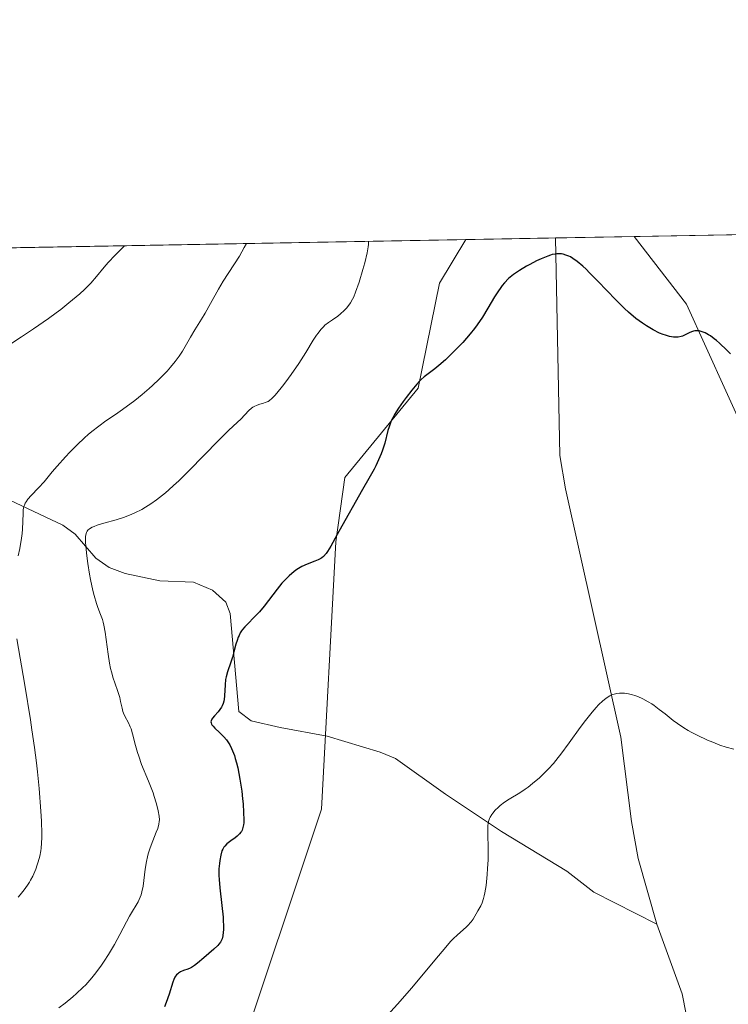
# Model space of a CAD drawing. Units: metres. Extents: x 625705 to 629192, y 4662470 to 4664845.
# Drawn here: x 627296 to 627400, y 4664701 to 4664845 of the extents above; entities that cross this region are included whole.
import ezdxf

# ---------------------------------------------------------------- set-up
doc = ezdxf.new("R2010")
doc.units = ezdxf.units.M
doc.header["$MEASUREMENT"] = 0
for name, color, linetype, lineweight in [('Comarca CxS', 21, 'Continuous', 0), ('Comunidad Autónoma CxS', 142, 'Continuous', 0), ('Corriente natural lineal', 142, 'Continuous', 13), ('Cultivos herbáceos CxS', 92, 'Continuous', 0), ('Curva de nivel maestra', 30, 'Continuous', 30), ('Curva de nivel normal', 30, 'Continuous', 0), ('Espacio natural protegido CxS', 121, 'Continuous', 0), ('Municipio CxS', 4, 'Continuous', 0), ('Provincia CxS', 1, 'Continuous', 0), ('Suelo desnudo CxS', 253, 'Continuous', 0)]:
    doc.layers.add(name, color=color, linetype=linetype, lineweight=lineweight)

# ---------------------------------------------------------------- blocks, each defined once
blk = doc.blocks.new('*U7')
at = {"layer": 'Suelo desnudo CxS', "color": 253, "linetype": 'Continuous', "lineweight": 0}
blk.add_polyline3d([(627613.6481, 4664817.2115, 400.0390999999945), (627610.4722999996, 4664784.388900001, 399.2508999999991), (627609.7609000001, 4664751.010299999, 396.4956999999995), (627597.4360999997, 4664731.753900001, 394.7087000000029), (627554.3004999999, 4664718.660499999, 394.5100999999996), (627520.5163000004, 4664701.8047, 393.7540000000009), (627485.5926999999, 4664706.0415, 394.1940999999933), (627463.4077000003, 4664720.203299999, 395.8249000000069), (627426.3283000002, 4664742.0415, 396.8255999999965), (627405.6376999998, 4664777.974500001, 398.5482000000048), (627394.0839000001, 4664803.393300001, 400.812699999995), (627386.4176000003, 4664813.3148, 401.0587999999989), (627459.5915999999, 4664814.635299999, 418.4805000000051), (627468.0305000005, 4664797.2293, 418.6548000000039), (627484.2065000003, 4664785.675100001, 418.4349999999977), (627506.5440999996, 4664785.674699999, 418.1851000000024), (627525.1901000004, 4664786.9121, 418.0473999999958), (627537.3554999996, 4664788.754899999, 417.9622999999993), (627547.3693000004, 4664798.767899999, 418.2002999999968), (627554.3021000001, 4664814.943299999, 417.9876999999979), (627554.5698999995, 4664816.349199999, 418.0054999999993), (627613.5842000004, 4664817.414100001, 400.0561000000016)], close=True, dxfattribs=at)
blk.add_polyline3d([(627131.0617000004, 4664734.638499999, 385.2890000000043), (627142.7039000001, 4664757.931500001, 387.4701999999961), (627141.6453, 4664783.3431, 387.7351000000053), (627135.2892000005, 4664808.783100001, 388.1532000000007), (627228.8529000003, 4664810.4715, 424.526199999993), (627228.4741000002, 4664802.627499999, 424.3573999999935), (627242.3387000002, 4664787.222100001, 424.2397999999957), (627258.3990000002, 4664782.972100001, 421.5629999999946), (627293.7440999999, 4664811.6425, 420.3781000000017), (627361.7736000001, 4664812.870100001, 401.9193999999989), (627357.8809000002, 4664806.475500001, 401.9967000000034), (627354.7994999997, 4664791.0703, 400.6236000000063), (627344.0153000001, 4664777.976100001, 401.2911000000022), (627342.7229000004, 4664768.5141, 400.3638999999966), (627340.6051000003, 4664729.338300001, 397.9426999999997), (627327.9055000005, 4664691.222300001, 397.0531999999948)], dxfattribs=at)

msp = doc.modelspace()

# ---------------------------------------------------------------- linework, layer by layer
at = {"layer": 'Comarca CxS', "color": 21, "linetype": 'Continuous', "lineweight": 0, "flags": 128}
msp.add_lwpolyline([(629191.800000953, 4662531.979983389), (625746.5400009297, 4662469.869983388), (625719.3348260979, 4663998.746610037), (625705.3800009289, 4664782.979983362), (629149.4900009555, 4664845.129983364), (629161.5959878869, 4664183.277852107)], close=True, dxfattribs=at)
at = {"layer": 'Comunidad Autónoma CxS', "color": 142, "linetype": 'Continuous', "lineweight": 0, "flags": 128}
msp.add_lwpolyline([(629191.800000953, 4662531.979983389), (625746.5400009297, 4662469.869983388), (625719.3348260979, 4663998.746610037), (625705.3800009289, 4664782.979983362), (629149.4900009555, 4664845.129983364), (629161.5959878869, 4664183.277852107)], close=True, dxfattribs=at)
at = {"layer": 'Corriente natural lineal', "color": 142, "linetype": 'Continuous', "lineweight": 13}
for points in [[(627374.9002, 4664813.107000001, 400.3329999999987), (627375.5401, 4664781.220100001, 397.9431999999942), (627376.3601000002, 4664776.290100001, 397.530700000003), (627384.4901000002, 4664739.890100001, 394.8108000000066), (627386.0301000001, 4664727.5001, 393.9275999999954), (627387.0301000001, 4664722.090100001, 393.6024999999936), (627389.7401000002, 4664712.4301, 393.0429000000004)], [(627285.3400999998, 4664779.140100001, 413.8252000000066), (627302.7200999996, 4664771.0001, 408.8415999999997), (627304.4901000002, 4664769.6501, 407.835699999996), (627307.5601000005, 4664766.140100001, 405.7633999999962), (627309.5100999996, 4664764.780099999, 405.0157000000036), (627311.8400999998, 4664763.9001, 404.0374000000011), (627316.9301000005, 4664762.790100001, 402.5565999999963), (627321.8601000002, 4664762.620100001, 401.8837000000058), (627324.6401000004, 4664761.450099999, 401.5381000000052), (627326.5701000001, 4664759.670100001, 401.184500000003), (627327.2100999998, 4664758.040100001, 400.9412000000011), (627328.5100999996, 4664743.640100001, 400.0834000000032), (627330.2901, 4664742.270099999, 399.7679000000062), (627334.5301000001, 4664741.280099999, 399.1713000000018), (627341.4200999998, 4664740.0101, 398.1015000000043), (627349.2001, 4664737.6801, 396.9254999999976), (627351.4700999996, 4664736.7301, 396.7234999999928), (627358.8000999996, 4664731.5101, 395.885500000004), (627366.9901000002, 4664726.020099999, 395.0516999999964), (627376.5800999999, 4664720.200099999, 394.2416999999987), (627380.5301000001, 4664717.1601, 393.7902000000031), (627389.7401000002, 4664712.4301, 393.0429000000004)], [(627389.7401000002, 4664712.4301, 393.0429000000004), (627393.4801000003, 4664702.220100001, 392.4621999999945), (627395.8000999996, 4664690.290100001, 391.9440999999933), (627396.8901000004, 4664682.460100001, 391.5681000000041), (627396.9956, 4664681.6248, 391.4808000000049)]]:
    msp.add_polyline3d(points, dxfattribs=at)
at = {"layer": 'Cultivos herbáceos CxS', "color": 92, "linetype": 'Continuous', "lineweight": 0, "extrusion": (-0.06287196817817942, -0.00113434295110484, 0.9980209561344249), "elevation": -44336.25189759046, "flags": 128}
msp.add_lwpolyline([(-4652736.727667277, 710039.427471935), (-4652736.727667277, 710050.9696889115)], dxfattribs=at)
at = {"layer": 'Cultivos herbáceos CxS', "color": 92, "linetype": 'Continuous', "lineweight": 0, "extrusion": (0.1199420314137509, 0.002164632672718843, 0.9927785369687114), "elevation": 85743.66884957268, "flags": 128}
msp.add_lwpolyline([(4652733.019464576, -706247.5078010102), (4652733.019464576, -706260.7320368722)], dxfattribs=at)
at = {"layer": 'Cultivos herbáceos CxS', "color": 92, "linetype": 'Continuous', "lineweight": 0}
for points in [[(627386.4175000006, 4664813.314900001, 401.0587999999989), (627394.0839000001, 4664803.393300001, 400.812699999995), (627405.6376999998, 4664777.974500001, 398.5482000000048), (627426.3283000002, 4664742.0415, 396.8255999999965), (627463.4077000003, 4664720.203299999, 395.8249000000069), (627485.5926999999, 4664706.0415, 394.1940999999933), (627520.5163000004, 4664701.8047, 393.7540000000009), (627554.3004999999, 4664718.660499999, 394.5100999999996), (627597.4360999997, 4664731.753900001, 394.7087000000029), (627609.7609000001, 4664751.010299999, 396.4956999999995), (627610.4722999996, 4664784.388900001, 399.2508999999991), (627613.6481, 4664817.2115, 400.0390999999945), (627613.5840999996, 4664817.414200001, 400.0561000000016)], [(627327.9055000005, 4664691.222300001, 397.0531999999948), (627340.6051000003, 4664729.338300001, 397.9426999999997), (627342.7229000004, 4664768.5141, 400.3638999999966), (627344.0153000001, 4664777.976100001, 401.2911000000022), (627354.7994999997, 4664791.0703, 400.6236000000063), (627357.8809000002, 4664806.475500001, 401.9967000000034), (627361.7736000001, 4664812.870100001, 401.9193999999989), (627386.4176000003, 4664813.3148, 401.0587999999989), (627394.0839000001, 4664803.393300001, 400.812699999995), (627405.6376999998, 4664777.974500001, 398.5482000000048)], [(627327.9055000005, 4664691.222300001, 397.0531999999948), (627340.6051000003, 4664729.338300001, 397.9426999999997), (627342.7229000004, 4664768.5141, 400.3638999999966), (627344.0153000001, 4664777.976100001, 401.2911000000022), (627354.7994999997, 4664791.0703, 400.6236000000063), (627357.8809000002, 4664806.475500001, 401.9967000000034), (627361.7736999998, 4664812.870200001, 401.9192999999942)]]:
    msp.add_polyline3d(points, dxfattribs=at)
at = {"layer": 'Curva de nivel maestra', "color": 30, "linetype": 'Continuous', "lineweight": 30, "elevation": 400, "flags": 128}
msp.add_lwpolyline([(627400.5300000003, 4664796.130100001), (627400.0300000003, 4664796.640100001), (627398.9600000001, 4664797.6601), (627398.4800000006, 4664798.0701), (627398.1699999999, 4664798.3201), (627397.5999999996, 4664798.7301), (627397.3399999999, 4664798.9001), (627396.8399999999, 4664799.1801), (627396.3899999997, 4664799.360099999), (627396.1100000005, 4664799.440099999), (627395.9400000004, 4664799.470100001), (627395.5999999996, 4664799.4901), (627395.3300000001, 4664799.470100001), (627395.1500000004, 4664799.440099999), (627394.8300000001, 4664799.340100001), (627394.5099999999, 4664799.200099999), (627393.9299999997, 4664798.9001), (627393.5099999999, 4664798.710100001), (627393.2999999998, 4664798.640100001), (627392.8899999997, 4664798.5601), (627392.4699999997, 4664798.540100001), (627392.1900000004, 4664798.5601), (627391.6200000001, 4664798.6601), (627391.0199999996, 4664798.8301), (627390.7000000002, 4664798.940099999), (627390.1699999999, 4664799.1601), (627389.2400000002, 4664799.630100001), (627388.2300000006, 4664800.220100001), (627387.6500000004, 4664800.610099999), (627386.6900000004, 4664801.3201), (627385.5999999996, 4664802.2301), (627385, 4664802.780099999), (627383.7300000006, 4664804.020099999), (627381.0999999996, 4664806.7601), (627379.9100000003, 4664807.9901), (627379.3799999999, 4664808.520099999), (627378.9000000004, 4664808.970100001), (627378.0899999999, 4664809.6601), (627377.4500000002, 4664810.120100001), (627377.0800000001, 4664810.3301), (627376.8499999996, 4664810.440099999), (627376.4299999997, 4664810.600099999), (627376.0099999999, 4664810.720100001), (627375.7999999998, 4664810.7601), (627375.4600000001, 4664810.790100001), (627375.0800000001, 4664810.780099999), (627374.8799999999, 4664810.7501), (627374.4299999997, 4664810.6601), (627374.1799999997, 4664810.590100001), (627373.7599999999, 4664810.450099999), (627372.8099999997, 4664810.0601), (627372.1100000005, 4664809.7401), (627371.1500000004, 4664809.2401), (627370.6699999999, 4664808.970100001), (627369.6399999997, 4664808.350099999), (627369.1799999997, 4664808.040100001), (627368.7599999999, 4664807.7301), (627368.04, 4664807.140100001), (627367.4500000002, 4664806.540100001), (627367.0999999996, 4664806.120100001), (627366.8799999999, 4664805.8301), (627366.4500000002, 4664805.220100001), (627365.9699999997, 4664804.460100001), (627364.9800000006, 4664802.790100001), (627364.1900000004, 4664801.5001), (627363.4299999997, 4664800.390100001), (627363.0300000003, 4664799.840100001), (627362.3799999999, 4664799.030099999), (627361.3200000003, 4664797.790100001), (627360.1200000001, 4664796.540100001), (627359.3099999997, 4664795.7501), (627358.7800000003, 4664795.2501), (627357.8200000003, 4664794.4001), (627357.2100000001, 4664793.9001), (627356.2400000002, 4664793.190099999), (627355.6600000003, 4664792.7601), (627355.2000000002, 4664792.350099999), (627354.9600000001, 4664792.110099999), (627354.5599999997, 4664791.6801), (627353.8300000001, 4664790.790100001), (627353, 4664789.720100001), (627352.5599999997, 4664789.110099999), (627351.9000000004, 4664788.1601), (627351.3099999997, 4664787.190099999), (627351.0499999998, 4664786.720100001), (627350.8399999999, 4664786.2601), (627350.5099999999, 4664785.4001), (627350.3399999999, 4664784.850099999), (627349.8700000001, 4664783.0101), (627349.54, 4664781.960100001), (627349.3399999999, 4664781.420100001), (627348.9800000006, 4664780.5801), (627348.5499999998, 4664779.6801), (627348.3099999997, 4664779.200099999), (627347.75, 4664778.1801), (627346.4199999999, 4664775.850099999), (627345.2800000003, 4664773.860099999), (627344.4800000006, 4664772.4101), (627342.9299999997, 4664769.590100001), (627341.9699999997, 4664767.9001), (627341.4800000006, 4664767.120100001), (627341.2699999996, 4664766.8301), (627340.8899999997, 4664766.4001), (627340.6500000004, 4664766.190099999), (627340.4900000002, 4664766.0801), (627340.1200000001, 4664765.890100001), (627339.6399999997, 4664765.690099999), (627338.5300000003, 4664765.2601), (627337.7199999997, 4664764.9001), (627337.4699999997, 4664764.7601), (627337.0099999999, 4664764.4801), (627336.5999999996, 4664764.1801), (627335.8700000001, 4664763.5601), (627335.1799999997, 4664762.880100001), (627334.7999999998, 4664762.450099999), (627334.0999999996, 4664761.5801), (627332.2000000002, 4664759.110099999), (627331.5099999999, 4664758.280099999), (627331.1699999999, 4664757.9001), (627329.3700000001, 4664756.0701), (627329.0499999998, 4664755.6801), (627328.9000000004, 4664755.4801), (627328.7000000002, 4664755.1601), (627328.5300000003, 4664754.8101), (627328.4199999999, 4664754.5701), (627328.2400000002, 4664754.050100001), (627328.0700000003, 4664753.5101), (627327.7800000003, 4664752.420100001), (627327.5599999997, 4664751.620100001), (627327.3099999997, 4664750.870100001), (627326.8099999997, 4664749.460100001), (627326.6200000001, 4664748.7301), (627326.5499999998, 4664748.350099999), (627326.4699999997, 4664747.550100001), (627326.4000000004, 4664745.920100001), (627326.3300000001, 4664745.4001), (627326.2800000003, 4664745.1601), (627326.1799999997, 4664744.8101), (627326.0499999998, 4664744.4901), (627325.9500000002, 4664744.290100001), (627325.7100000001, 4664743.920100001), (627325.4500000002, 4664743.590100001), (627324.9400000004, 4664743.030099999), (627324.6399999997, 4664742.6801), (627324.5300000003, 4664742.520099999), (627324.4800000006, 4664742.420100001), (627324.4100000003, 4664742.1501), (627324.4299999997, 4664741.970100001), (627324.4900000002, 4664741.8101), (627324.5599999997, 4664741.700099999), (627324.7300000006, 4664741.470100001), (627324.9900000002, 4664741.210100001), (627325.6799999997, 4664740.5701), (627326.29, 4664739.940099999), (627326.6699999999, 4664739.4801), (627326.8700000001, 4664739.210100001), (627327.1600000003, 4664738.7501), (627327.4400000004, 4664738.200099999), (627327.5800000001, 4664737.880100001), (627327.8499999996, 4664737.1801), (627327.9800000006, 4664736.770099999), (627328.1699999999, 4664736.110099999), (627328.3399999999, 4664735.370100001), (627328.6500000004, 4664733.720100001), (627328.9100000003, 4664731.970100001), (627329.04, 4664730.840100001), (627329.1100000005, 4664730.120100001), (627329.2000000002, 4664728.840100001), (627329.2300000006, 4664727.7301), (627329.2100000001, 4664727.300100001), (627329.1799999997, 4664727.040100001), (627329.0999999996, 4664726.610099999), (627328.9800000006, 4664726.2601), (627328.8799999999, 4664726.0601), (627328.7999999998, 4664725.940099999), (627328.6100000005, 4664725.710100001), (627328.2300000006, 4664725.340100001), (627327.9400000004, 4664725.110099999), (627327.3399999999, 4664724.6801), (627326.7400000002, 4664724.210100001), (627326.4400000004, 4664723.9101), (627326.3200000003, 4664723.7601), (627326.1299999999, 4664723.4301), (627326.0199999996, 4664723.1801), (627325.8499999996, 4664722.5801), (627325.7000000002, 4664721.8101), (627325.6399999997, 4664721.350099999), (627325.5800000001, 4664720.540100001), (627325.5700000003, 4664719.5701), (627325.5899999999, 4664719.020099999), (627325.6900000004, 4664717.800100001), (627325.9900000002, 4664715.200099999), (627326.1799999997, 4664713.470100001), (627326.2199999997, 4664712.9901), (627326.2599999999, 4664712.210100001), (627326.25, 4664711.600099999), (627326.2199999997, 4664711.270099999), (627326.1399999997, 4664710.7401), (627326.04, 4664710.3101), (627325.9699999997, 4664710.110099999), (627325.8099999997, 4664709.8201), (627325.5800000001, 4664709.5101), (627325.4299999997, 4664709.340100001), (627324.8399999999, 4664708.770099999), (627323.3700000001, 4664707.5001), (627322.4600000001, 4664706.720100001), (627322.0199999996, 4664706.390100001), (627321.5800000001, 4664706.110099999), (627321.3499999996, 4664705.9901), (627321.0300000003, 4664705.860099999), (627320.3899999997, 4664705.630100001), (627319.9299999997, 4664705.4301), (627319.6600000003, 4664705.270099999), (627319.5300000003, 4664705.170100001), (627319.3600000005, 4664705.0001), (627319.2100000001, 4664704.800100001), (627319.1200000001, 4664704.6501), (627318.9500000002, 4664704.3101), (627318.8099999997, 4664703.920100001), (627318.29, 4664702.170100001), (627317.8600000005, 4664700.950099999), (627317.5999999996, 4664700.3101)], dxfattribs=at)
at = {"layer": 'Curva de nivel normal', "color": 30, "linetype": 'Continuous', "lineweight": 0, "flags": 128}
for points, elevation in [([(627311.7374999998, 4664811.967399999), (627311.4900000002, 4664811.690099999), (627310.3600000005, 4664810.5701), (627309.3499999996, 4664809.5101), (627308.7400000002, 4664808.8101), (627307.6500000004, 4664807.470100001), (627306.8200000003, 4664806.5001), (627306.5199999996, 4664806.1801), (627305.8799999999, 4664805.540100001), (627305.1699999999, 4664804.890100001), (627304.6699999999, 4664804.460100001), (627303.5999999996, 4664803.5701), (627302.4000000004, 4664802.630100001), (627301.7300000006, 4664802.130100001), (627300.5800000001, 4664801.290100001), (627298.4100000003, 4664799.790100001), (627296.6200000001, 4664798.600099999), (627292.6699999999, 4664796.0001)], 415), ([(627296.1699999999, 4664766.4901), (627296.3899999997, 4664767.540100001), (627296.6600000003, 4664769.0601), (627296.75, 4664769.7601), (627296.8099999997, 4664770.4001), (627296.8600000005, 4664771.520099999), (627296.8799999999, 4664772.7301), (627296.9100000003, 4664773.2301), (627297, 4664773.700099999), (627297.0599999997, 4664773.9101), (627297.2000000002, 4664774.220100001), (627297.3099999997, 4664774.420100001), (627297.5700000003, 4664774.800100001), (627298.0499999998, 4664775.350099999), (627299.1399999997, 4664776.440099999), (627299.9400000004, 4664777.3301), (627301.1299999999, 4664778.780099999), (627301.8799999999, 4664779.6501), (627303.0700000003, 4664780.9901), (627303.7400000002, 4664781.700099999), (627304.7999999998, 4664782.770099999), (627305.8899999997, 4664783.790100001), (627306.4199999999, 4664784.270099999), (627306.9600000001, 4664784.710100001), (627308, 4664785.520099999), (627309.0199999996, 4664786.2601), (627310.4000000004, 4664787.200099999), (627311.0899999999, 4664787.690099999), (627312.5199999996, 4664788.7401), (627313.2400000002, 4664789.290100001), (627314.3099999997, 4664790.1501), (627315.3499999996, 4664791.040100001), (627315.8499999996, 4664791.4901), (627316.8099999997, 4664792.390100001), (627317.9699999997, 4664793.5801), (627318.4900000002, 4664794.1501), (627319.1799999997, 4664794.9901), (627319.4800000006, 4664795.380100001), (627319.7599999999, 4664795.770099999), (627320.2300000006, 4664796.4901), (627321.3899999997, 4664798.5601), (627322.04, 4664799.630100001), (627323.0199999996, 4664801.200099999), (627323.54, 4664802.0601), (627324.3300000001, 4664803.4801), (627325.5199999996, 4664805.600099999), (627326.2100000001, 4664806.7501), (627328.5700000003, 4664810.460100001), (627329.29, 4664811.690099999), (627329.5997000001, 4664812.2894)], 410), ([(627347.5098000001, 4664812.6128), (627347.4900000002, 4664812.1601), (627347.4500000002, 4664811.790100001), (627347.2999999998, 4664810.940099999), (627346.9500000002, 4664809.470100001), (627346.6699999999, 4664808.460100001), (627346.1100000005, 4664806.610099999), (627345.5999999996, 4664805.1501), (627345.3399999999, 4664804.4901), (627345.1699999999, 4664804.1501), (627344.8399999999, 4664803.590100001), (627344.4699999997, 4664803.0701), (627344.2699999996, 4664802.8201), (627343.9400000004, 4664802.460100001), (627343.4000000004, 4664801.960100001), (627343.0199999996, 4664801.6601), (627342.2100000001, 4664801.100099999), (627341.6200000001, 4664800.700099999), (627341.1200000001, 4664800.3101), (627340.8799999999, 4664800.0801), (627340.5, 4664799.6801), (627340.0999999996, 4664799.1601), (627339.8799999999, 4664798.850099999), (627339.4100000003, 4664798.120100001), (627338.2999999998, 4664796.290100001), (627337.2999999998, 4664794.710100001), (627336.1699999999, 4664793.0601), (627335.4000000004, 4664792.0101), (627334.9100000003, 4664791.370100001), (627334.0599999997, 4664790.3201), (627333.79, 4664790.020099999), (627333.3499999996, 4664789.5601), (627333, 4664789.270099999), (627332.7800000003, 4664789.130100001), (627332.6399999997, 4664789.0601), (627332.3499999996, 4664788.960100001), (627332.1100000005, 4664788.880100001), (627331.5899999999, 4664788.7301), (627331.1699999999, 4664788.590100001), (627330.7599999999, 4664788.4001), (627330.5599999997, 4664788.280099999), (627330.3600000005, 4664788.140100001), (627329.9800000006, 4664787.8101), (627328.7699999996, 4664786.540100001), (627328.29, 4664786.0801), (627326.9900000002, 4664784.850099999), (627325.5300000003, 4664783.4001), (627321.2300000006, 4664779.0001), (627319.6799999997, 4664777.4801), (627318.9400000004, 4664776.780099999), (627318.2199999997, 4664776.140100001), (627317.7599999999, 4664775.7401), (627316.8799999999, 4664775.020099999), (627316.4500000002, 4664774.700099999), (627315.6200000001, 4664774.110099999), (627314.8200000003, 4664773.600099999), (627314.2999999998, 4664773.300100001), (627313.2699999996, 4664772.780099999), (627312.7000000002, 4664772.530099999), (627311.5700000003, 4664772.110099999), (627310.5099999999, 4664771.770099999), (627308.7000000002, 4664771.270099999), (627307.75, 4664770.9801), (627307.2800000003, 4664770.800100001), (627307.0199999996, 4664770.690099999), (627306.5999999996, 4664770.440099999), (627306.3799999999, 4664770.2501), (627306.2800000003, 4664770.120100001), (627306.1600000003, 4664769.880100001), (627306.0700000003, 4664769.550100001), (627306.04, 4664769.3301), (627306.0199999996, 4664768.8101), (627306.0199999996, 4664768.4801), (627306.0499999998, 4664767.9101), (627306.2100000001, 4664766.470100001), (627306.3600000005, 4664765.360099999), (627306.6200000001, 4664763.790100001), (627306.7699999996, 4664763.0101), (627307.1100000005, 4664761.370100001), (627307.2800000003, 4664760.6601), (627307.6200000001, 4664759.5101), (627307.8399999999, 4664758.9001), (627308.2400000002, 4664757.890100001), (627308.5, 4664757.1601), (627308.6100000005, 4664756.7601), (627308.7100000001, 4664756.3101), (627308.8899999997, 4664755.300100001), (627309.3200000003, 4664752.0601), (627309.54, 4664750.710100001), (627309.7100000001, 4664749.9301), (627309.8300000001, 4664749.450099999), (627310.0899999999, 4664748.540100001), (627310.3099999997, 4664747.870100001), (627310.7599999999, 4664746.5801), (627311.04, 4664745.690099999), (627311.1699999999, 4664745.130100001), (627311.3799999999, 4664744.120100001), (627311.5099999999, 4664743.640100001), (627311.5999999996, 4664743.4101), (627311.7999999998, 4664742.960100001), (627312.3200000003, 4664741.9801), (627312.5800000001, 4664741.4101), (627312.7000000002, 4664741.100099999), (627312.9100000003, 4664740.390100001), (627313.3499999996, 4664738.6601), (627313.6399999997, 4664737.630100001), (627313.8200000003, 4664737.0801), (627314.25, 4664735.890100001), (627315.25, 4664733.4101), (627315.9199999999, 4664731.690099999), (627316.0999999996, 4664731.1801), (627316.3899999997, 4664730.270099999), (627316.5899999999, 4664729.4901), (627316.6900000004, 4664729.050100001), (627316.8099999997, 4664728.3101), (627316.8499999996, 4664727.7501), (627316.8399999999, 4664727.5101), (627316.79, 4664727.140100001), (627316.5999999996, 4664726.5001), (627316.3899999997, 4664725.960100001), (627315.8799999999, 4664724.6601), (627315.4900000002, 4664723.620100001), (627315.2000000002, 4664722.7401), (627315.0899999999, 4664722.300100001), (627314.9400000004, 4664721.630100001), (627314.7599999999, 4664720.530099999), (627314.5700000003, 4664718.860099999), (627314.4500000002, 4664718.0001), (627314.2800000003, 4664717.170100001), (627314.1699999999, 4664716.770099999), (627314.04, 4664716.4001), (627313.7199999997, 4664715.700099999), (627313.4699999997, 4664715.2501), (627312.9199999999, 4664714.340100001), (627312.4800000006, 4664713.600099999), (627312.0300000003, 4664712.780099999), (627311.0700000003, 4664710.940099999), (627310.2699999996, 4664709.460100001), (627309.3899999997, 4664707.9901), (627308.7800000003, 4664707.040100001), (627308.3700000001, 4664706.4301), (627307.5499999998, 4664705.3101), (627306.9699999997, 4664704.5701), (627306.6699999999, 4664704.2301), (627306.0800000001, 4664703.5701), (627305.6500000004, 4664703.140100001), (627304.7100000001, 4664702.270099999), (627304.1799999997, 4664701.8101), (627303.0199999996, 4664700.850099999), (627302.1200000001, 4664700.1501)], 405), ([(627296.1399999997, 4664716.4101), (627296.4600000001, 4664716.770099999), (627297.04, 4664717.470100001), (627297.5300000003, 4664718.1501), (627297.8099999997, 4664718.600099999), (627297.9800000006, 4664718.9001), (627298.2999999998, 4664719.5001), (627298.4500000002, 4664719.8301), (627298.7300000006, 4664720.5001), (627298.9600000001, 4664721.1601), (627299.0899999999, 4664721.590100001), (627299.3099999997, 4664722.4101), (627299.4699999997, 4664723.200099999), (627299.5300000003, 4664723.610099999), (627299.5899999999, 4664724.3201), (627299.6200000001, 4664725.1801), (627299.6200000001, 4664725.6801), (627299.5499999998, 4664727.540100001), (627299.4600000001, 4664729.020099999), (627299.2100000001, 4664732.360099999), (627298.9800000006, 4664734.790100001), (627298.8300000001, 4664736.130100001), (627298.5499999998, 4664738.360099999), (627298.1799999997, 4664740.970100001), (627297.9500000002, 4664742.440099999), (627297.1200000001, 4664747.5001), (627295.9600000001, 4664754.3201)], 410), ([(627350.2999999998, 4664699.090100001), (627351.7699999996, 4664700.7301), (627353.8399999999, 4664703.130100001), (627357.2000000002, 4664707.170100001), (627358.8099999997, 4664709.0701), (627359.5300000003, 4664709.880100001), (627359.9100000003, 4664710.280099999), (627360.54, 4664710.880100001), (627361.8200000003, 4664712.0101), (627362.2000000002, 4664712.390100001), (627362.3700000001, 4664712.5801), (627362.5300000003, 4664712.790100001), (627362.8200000003, 4664713.200099999), (627363.54, 4664714.4001), (627363.9699999997, 4664715.130100001), (627364.1799999997, 4664715.600099999), (627364.3700000001, 4664716.220100001), (627364.4699999997, 4664716.610099999), (627364.5599999997, 4664717.0601), (627364.7199999997, 4664718.120100001), (627364.9000000004, 4664719.7401), (627364.9600000001, 4664720.590100001), (627365.0199999996, 4664721.860099999), (627365.0300000003, 4664723.620100001), (627364.9800000006, 4664725.590100001), (627364.9699999997, 4664726.370100001), (627365, 4664726.940099999), (627365.0199999996, 4664727.190099999), (627365.0800000001, 4664727.520099999), (627365.2100000001, 4664727.960100001), (627365.3099999997, 4664728.1601), (627365.5499999998, 4664728.550100001), (627365.7100000001, 4664728.7501), (627366.0800000001, 4664729.170100001), (627366.5, 4664729.5701), (627366.8099999997, 4664729.840100001), (627367.4299999997, 4664730.3201), (627368.1299999999, 4664730.780099999), (627369.6600000003, 4664731.700099999), (627370.4600000001, 4664732.2501), (627370.8899999997, 4664732.5601), (627371.5499999998, 4664733.0701), (627372.5599999997, 4664733.920100001), (627373.4500000002, 4664734.780099999), (627373.9000000004, 4664735.2501), (627374.5899999999, 4664736.020099999), (627375.3099999997, 4664736.9101), (627375.6900000004, 4664737.4001), (627376.9000000004, 4664739.030099999), (627378.5199999996, 4664741.300100001), (627379.2800000003, 4664742.3201), (627380.2699999996, 4664743.5701), (627380.8499999996, 4664744.2301), (627381.2000000002, 4664744.600099999), (627381.8399999999, 4664745.210100001), (627382.2800000003, 4664745.5601), (627382.4900000002, 4664745.710100001), (627382.8899999997, 4664745.950099999), (627383.1500000004, 4664746.0701), (627383.3300000001, 4664746.140100001), (627383.6799999997, 4664746.2401), (627383.8799999999, 4664746.280099999), (627384.2999999998, 4664746.3301), (627384.7300000006, 4664746.3301), (627385.0199999996, 4664746.3101), (627385.6100000005, 4664746.2301), (627386.2100000001, 4664746.090100001), (627386.5199999996, 4664745.9901), (627386.9900000002, 4664745.8201), (627387.7199999997, 4664745.5001), (627388.4800000006, 4664745.0801), (627389, 4664744.7501), (627389.3600000005, 4664744.5101), (627390.0999999996, 4664743.960100001), (627390.9699999997, 4664743.280099999), (627392.1699999999, 4664742.3301), (627392.7800000003, 4664741.880100001), (627393.7000000002, 4664741.2501), (627394.3399999999, 4664740.870100001), (627394.7699999996, 4664740.630100001), (627395.6900000004, 4664740.1501), (627397.1900000004, 4664739.450099999), (627397.9400000004, 4664739.130100001), (627399, 4664738.720100001), (627399.9299999997, 4664738.4301), (627401.0499999998, 4664738.110099999)], 395)]:
    msp.add_lwpolyline(points, dxfattribs=dict(at, elevation=elevation))
at = {"layer": 'Espacio natural protegido CxS', "color": 121, "linetype": 'Continuous', "lineweight": 0, "flags": 128}
msp.add_lwpolyline([(629191.800000953, 4662531.979983389), (625746.5400009297, 4662469.869983388), (625719.3348260979, 4663998.746610037), (625705.3800009289, 4664782.979983362), (629149.4900009555, 4664845.129983364), (629161.5959878869, 4664183.277852107)], close=True, dxfattribs=at)
msp.add_lwpolyline([(629191.800000953, 4662531.979983389), (625746.5400009297, 4662469.869983388), (625719.3348260979, 4663998.746610037), (625705.3800009289, 4664782.979983362), (629149.4900009555, 4664845.129983364), (629161.5959878869, 4664183.277852107)], close=True, dxfattribs=at)
msp.add_lwpolyline([(625705.3800009289, 4664782.979983362), (629149.4900009555, 4664845.129983364)], dxfattribs=at)
at = {"layer": 'Municipio CxS', "color": 4, "linetype": 'Continuous', "lineweight": 0, "flags": 128}
msp.add_lwpolyline([(629191.800000953, 4662531.979983389), (625746.5400009297, 4662469.869983388), (625719.3348260979, 4663998.746610037), (625705.3800009289, 4664782.979983362), (629149.4900009555, 4664845.129983364), (629161.5959878869, 4664183.277852107)], close=True, dxfattribs=at)
at = {"layer": 'Provincia CxS', "color": 1, "linetype": 'Continuous', "lineweight": 0, "flags": 128}
msp.add_lwpolyline([(629191.800000953, 4662531.979983389), (625746.5400009297, 4662469.869983388), (625719.3348260979, 4663998.746610037), (625705.3800009289, 4664782.979983362), (629149.4900009555, 4664845.129983364), (629161.5959878869, 4664183.277852107)], close=True, dxfattribs=at)
at = {"layer": 'Suelo desnudo CxS', "color": 253, "linetype": 'Continuous', "lineweight": 0, "extrusion": (-0.2315385910061687, -0.004178035304746072, 0.9728167478491879), "elevation": -164363.7651492835, "flags": 128}
msp.add_lwpolyline([(-4652734.913450084, 692199.0448137642), (-4652734.913450085, 692274.2757473155)], dxfattribs=at)
at = {"layer": 'Suelo desnudo CxS', "color": 253, "linetype": 'Continuous', "lineweight": 0, "extrusion": (0.2617834436608344, 0.004723918712151124, 0.965115077706838), "elevation": 186657.0207667102, "flags": 128}
msp.add_lwpolyline([(4652734.573028167, -686429.4775540926), (4652734.573028167, -686499.9774113398)], dxfattribs=at)
at = {"layer": 'Suelo desnudo CxS', "color": 253, "linetype": 'Continuous', "lineweight": 0}
for points in [[(627386.4175000006, 4664813.314900001, 401.0587999999989), (627394.0839000001, 4664803.393300001, 400.812699999995), (627405.6376999998, 4664777.974500001, 398.5482000000048), (627426.3283000002, 4664742.0415, 396.8255999999965), (627463.4077000003, 4664720.203299999, 395.8249000000069), (627485.5926999999, 4664706.0415, 394.1940999999933), (627520.5163000004, 4664701.8047, 393.7540000000009), (627554.3004999999, 4664718.660499999, 394.5100999999996), (627597.4360999997, 4664731.753900001, 394.7087000000029), (627609.7609000001, 4664751.010299999, 396.4956999999995), (627610.4722999996, 4664784.388900001, 399.2508999999991), (627613.6481, 4664817.2115, 400.0390999999945), (627613.5840999996, 4664817.414200001, 400.0561000000016)], [(627327.9055000005, 4664691.222300001, 397.0531999999948), (627340.6051000003, 4664729.338300001, 397.9426999999997), (627342.7229000004, 4664768.5141, 400.3638999999966), (627344.0153000001, 4664777.976100001, 401.2911000000022), (627354.7994999997, 4664791.0703, 400.6236000000063), (627357.8809000002, 4664806.475500001, 401.9967000000034), (627361.7736999998, 4664812.870200001, 401.9192999999942)]]:
    msp.add_polyline3d(points, dxfattribs=at)

# ---------------------------------------------------------------- block references
msp.add_blockref('*U7', (0, 0), dxfattribs=at)

doc.saveas('drawing.dxf')
